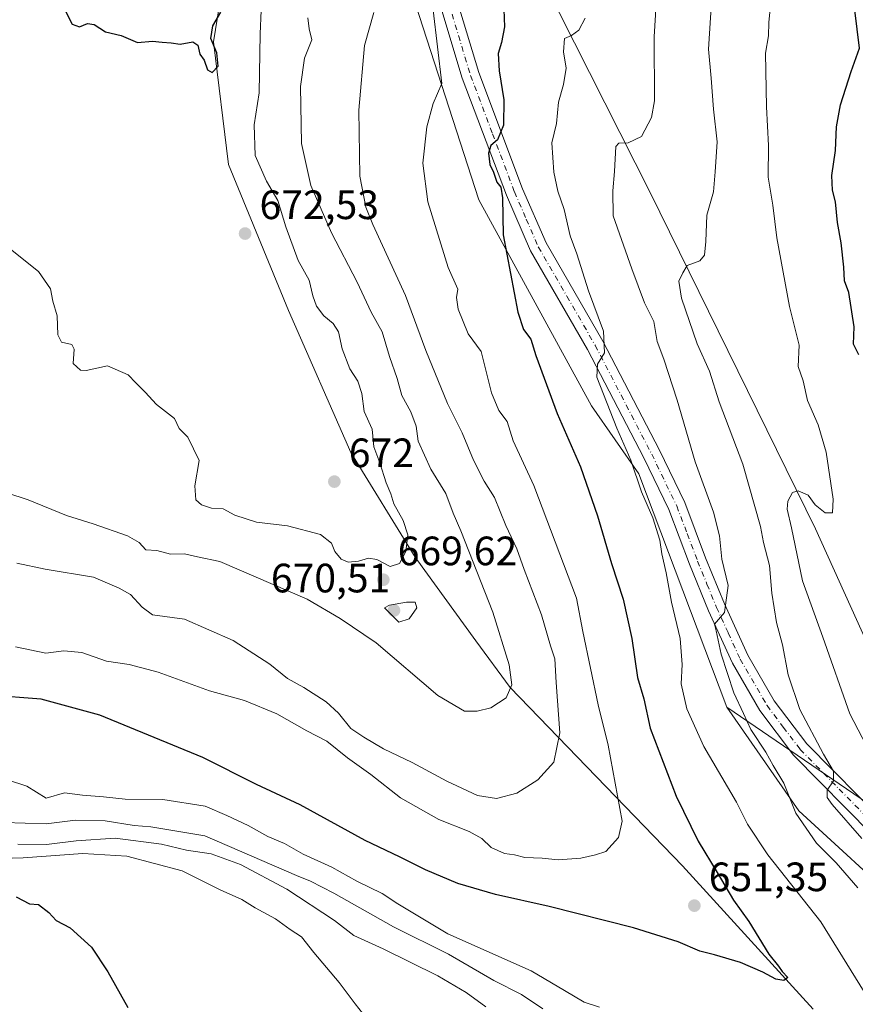
# Model space of a CAD drawing. Units: metres. Extents: x 576877 to 580333, y 4717291 to 4719643.
# Drawn here: x 579190 to 579394, y 4717477 to 4717717 of the extents above; entities that cross this region are included whole.
import ezdxf

# ---------------------------------------------------------------- set-up
doc = ezdxf.new("R2010")
doc.units = ezdxf.units.M
doc.header["$MEASUREMENT"] = 0
doc.linetypes.add('DGN Style 4', pattern=[2.6384748266838614, 1.318413404963828, -0.6592067024819142, 0.001648016756204785, -0.6592067024819142])
for name, color, linetype, lineweight in [('Curva de nivel maestra', 30, 'Continuous', 30), ('Curva de nivel normal', 30, 'Continuous', 0), ('Matorral CxS', 135, 'Continuous', 0), ('Municipio', 91, 'Continuous', 13), ('Municipio CxS', 4, 'Continuous', 0), ('Pastizal CxS', 92, 'Continuous', 0), ('Pista no pavimentada Cxs', 111, 'Continuous', 0), ('Pista no pavimentada eje', 91, 'DGN Style 4', 0), ('Punto de cota en terreno', 7, 'Continuous', 0), ('Rótulo de punto de cota en terreno', 7, 'Continuous', 0), ('Suelo desnudo CxS', 253, 'Continuous', 0)]:
    doc.layers.add(name, color=color, linetype=linetype, lineweight=lineweight)
doc.styles.add('Style-Arial', font='txt')

# ---------------------------------------------------------------- blocks, each defined once
blk = doc.blocks.new('*U6')
at = {"layer": 'Matorral CxS', "color": 135, "linetype": 'Continuous', "lineweight": 0}
blk.add_polyline3d([(580150.0225000001, 4717328.150699999, 561.5584999999992), (579484.5377000002, 4717320.605900001, 609.9395999999979), (579485.8290999997, 4717323.724300001, 610.2213999999949), (579494.9663000006, 4717349.8325, 612.5255999999936), (579496.3541000001, 4717384.7545, 613.314400000003), (579479.3043000001, 4717402.046900001, 616.1055000000051), (579471.4741000002, 4717424.2379, 617.9535000000033), (579458.0270999996, 4717479.1063, 619.4413999999961), (579436.6202999996, 4717504.2575, 623.0580000000045), (579415.4819, 4717523.062899999, 626.2023999999947), (579383.9153000005, 4717592.912900001, 629.7666999999929), (579343.5614999998, 4717675.101500001, 638.7568000000028), (579310.2225000003, 4717741.017899999, 649.1426000000065), (579301.7238999996, 4717800.517899999, 657.0132000000012), (579303.2704999996, 4717877.017700001, 667.0671000000002), (579304.5110999999, 4717951.2181, 674.9116999999969), (579287.9139, 4718040.297900001, 687.1426999999967), (579271.2905000001, 4718075.0273, 691.4820999999939), (579259.9813000001, 4718101.878900001, 694.764599999995), (579252.8437000001, 4718135.266100001, 697.3390999999974), (579254.3044999996, 4718160.754100001, 699.704899999997)], dxfattribs=at)
blk = doc.blocks.new('5PATER')
at = {"layer": 'Pastizal CxS', "linetype": 'Continuous', "lineweight": 0}
h = blk.add_hatch(color=51, dxfattribs=at)
edge = h.paths.add_edge_path()
edge.add_ellipse((0, 0), major_axis=(-0.1095731443231308, -0.1110710700762829), ratio=0.9994222409660322, start_angle=0, end_angle=360)

msp = doc.modelspace()

# ---------------------------------------------------------------- linework, layer by layer
at = {"layer": 'Curva de nivel maestra', "color": 30, "linetype": 'Continuous', "lineweight": 30, "flags": 128}
for points, elevation in [([(579394.4900000002, 4717635.460100001), (579393.1399999997, 4717638.0001), (579393.3399999999, 4717642.300100001), (579392, 4717650.670100001), (579390.9400000004, 4717653.540100001), (579390.7999999998, 4717656.850099999), (579390.1299999999, 4717662.7501), (579389.2800000003, 4717667.7601), (579388.75, 4717672.790100001), (579388.0199999996, 4717675.6601), (579387.8600000005, 4717679.2501), (579388.7699999996, 4717685.3201), (579389.0599999996, 4717691.120100001), (579389.9900000002, 4717696.450099999), (579392.5700000003, 4717704.610099999), (579394.6200000001, 4717710.3301), (579392.9400000004, 4717724.3201), (579393.5599999996, 4717731.350099999), (579394.6600000003, 4717733.350099999)], 625), ([(579307.7699999996, 4717721.860099999), (579307.9500000002, 4717715.530099999), (579307.2800000003, 4717711.710100001), (579306.4299999997, 4717709.0101), (579306.6399999997, 4717704.770099999), (579307.7800000003, 4717697.720100001), (579307.7199999997, 4717691.520099999), (579306.2999999998, 4717687.9301), (579304.6299999999, 4717686.540100001), (579304.0499999998, 4717684.6801), (579304.4100000003, 4717681.880100001), (579305.3099999996, 4717680.0701), (579306.1399999997, 4717677.5601), (579307.1200000001, 4717676.340100001), (579307.4500000002, 4717673.7601), (579307.6699999999, 4717664.710100001), (579311.25, 4717645.8101), (579312.5999999996, 4717641.630100001), (579314.3700000001, 4717639.2501), (579315.6299999999, 4717635.270099999), (579320.8499999996, 4717621.130100001), (579326.5300000003, 4717608.0701), (579330.6799999997, 4717596.110099999), (579334.0800000001, 4717584.5001), (579336.9699999997, 4717575.7301), (579339.04, 4717566.1601), (579340.4600000001, 4717556.610099999), (579342, 4717551.420100001), (579343.5300000003, 4717544.290100001), (579349.8899999997, 4717527.6601), (579355.2300000004, 4717516.670100001), (579359.8799999999, 4717509.030099999), (579363.9000000004, 4717502.210100001), (579367.6500000004, 4717497.0001), (579372.4800000004, 4717489.050100001), (579374.8300000001, 4717486.130100001), (579375.7199999997, 4717484.8201), (579377.1100000005, 4717483.380100001), (579376.2000000002, 4717482.590100001), (579374.2300000004, 4717482.9301), (579371.0499999998, 4717484.6801), (579365.5800000001, 4717486.9901), (579359.2699999996, 4717488.9301), (579355.6900000004, 4717489.7601), (579350.3499999996, 4717492.030099999), (579339.4600000001, 4717495.520099999), (579318.8899999997, 4717500.710100001), (579305.79, 4717503.600099999), (579296.5700000003, 4717506.340100001), (579288.7100000001, 4717509.6501), (579282.3799999999, 4717512.8201), (579273.9800000004, 4717516.800100001), (579258.1200000001, 4717525.5001), (579247.4100000003, 4717530.5001), (579234.3200000003, 4717537.0801), (579209.2300000004, 4717547.4101), (579194.8899999997, 4717551.3301), (579182.2100000001, 4717552.300100001)], 650), ([(579200.7599999999, 4717719.5001), (579202.4500000002, 4717716.1801), (579204.25, 4717715.5101), (579206.2000000002, 4717716.380100001), (579207.7999999998, 4717716.140100001), (579210.5700000003, 4717714.350099999), (579214.3799999999, 4717713.440099999), (579218.3799999999, 4717711.720100001), (579222.0499999998, 4717712.040100001), (579224.4400000004, 4717711.7601), (579226.5999999996, 4717711.610099999), (579228.7699999996, 4717711.300100001), (579231.8600000005, 4717711.9001), (579233.1100000005, 4717711.0801), (579233.5700000003, 4717708.8301), (579234.6799999997, 4717707.420100001), (579235.5099999999, 4717705.020099999), (579236.5800000001, 4717704.420100001), (579238.0700000003, 4717705.920100001), (579237.7699999996, 4717709.1801), (579236.2599999999, 4717712.670100001), (579236.7999999998, 4717715.7501), (579238.7300000004, 4717719.140100001)], 675), ([(579188.7599999999, 4717503.0601), (579192.0599999996, 4717501.360099999), (579194.2199999997, 4717501.190099999), (579196.7300000004, 4717499.200099999), (579198.5499999998, 4717497.2601), (579201.9400000004, 4717495.470100001), (579207.1399999997, 4717490.7601), (579211.1100000005, 4717484.770099999), (579216.04, 4717476.050100001)], 625)]:
    msp.add_lwpolyline(points, dxfattribs=dict(at, elevation=elevation))
at = {"layer": 'Curva de nivel normal', "color": 30, "linetype": 'Continuous', "lineweight": 0, "flags": 128}
for points, elevation in [([(579185.7800000003, 4717662.520099999), (579194.1799999997, 4717655.7501), (579197.1799999997, 4717651.5601), (579197.7400000002, 4717648.520099999), (579198.79, 4717644.9801), (579198.9600000001, 4717640.280099999), (579199.8399999999, 4717638.5101), (579202.3600000005, 4717637.9801), (579202.8899999997, 4717636.800100001), (579202.7100000001, 4717633.3301), (579204.4600000001, 4717631.720100001), (579205.8399999999, 4717631.590100001), (579211.0300000003, 4717632.780099999), (579216.0999999996, 4717630.520099999), (579217.9600000001, 4717628.550100001), (579220.2400000002, 4717626.350099999), (579223.04, 4717623.300100001), (579227.4500000002, 4717619.860099999), (579228.54, 4717617.420100001), (579230.7000000002, 4717615.3101), (579233.4000000004, 4717609.610099999), (579232.3499999996, 4717603.4301), (579232.6200000001, 4717600.040100001), (579233.9699999997, 4717598.7601), (579236.4100000003, 4717597.9901), (579239.2599999999, 4717597.780099999), (579242.1799999997, 4717596.2401), (579247.4600000001, 4717594.600099999), (579255.04, 4717593.630100001), (579263.0599999996, 4717591.5801), (579265.7699999996, 4717589.460100001), (579266.5700000003, 4717587.380100001), (579268.0899999999, 4717585.5001), (579269.8399999999, 4717584.8101), (579272.3499999996, 4717585.0001), (579274.7800000003, 4717585.8101), (579276.8099999996, 4717585.420100001), (579280.0499999998, 4717583.770099999), (579282.3399999999, 4717584.470100001), (579283.9100000003, 4717587.4301), (579284.3600000005, 4717591.440099999), (579283.2599999999, 4717595.0001), (579281, 4717599.020099999), (579280.25, 4717601.5101), (579279.1200000001, 4717604.140100001), (579277.5199999996, 4717609.020099999), (579276.1100000005, 4717612.9901), (579275.6399999997, 4717617.2401), (579273.7300000004, 4717621.5801), (579273.1200000001, 4717625.9801), (579272.1699999999, 4717628.960100001), (579270.2199999997, 4717631.9901), (579268.3300000001, 4717636.9001), (579267.4699999997, 4717641.0101), (579266.1299999999, 4717643.100099999), (579263.8399999999, 4717644.9301), (579262.1100000005, 4717647.340100001), (579261.2000000002, 4717649.840100001), (579260.2599999999, 4717653.670100001), (579257.5700000003, 4717658.4801), (579254.5800000001, 4717666.690099999), (579252.6699999999, 4717673.100099999), (579249.9100000003, 4717677.840100001), (579247.0899999999, 4717684.120100001), (579246.8399999999, 4717691.590100001), (579248.0499999998, 4717699.450099999), (579248.3600000005, 4717713.860099999), (579248.8399999999, 4717725.3101)], 670), ([(579395.2000000002, 4717517.300100001), (579387.9500000002, 4717525.630100001), (579386.7699999996, 4717527.340100001), (579386.7199999997, 4717529.090100001), (579388.3200000003, 4717531.380100001), (579388.2599999999, 4717533.7501), (579385.8499999996, 4717537.890100001), (579380.0499999998, 4717548.8201), (579377.2000000002, 4717557.300100001), (579375.8600000005, 4717564.630100001), (579374.3799999999, 4717570.030099999), (579373.25, 4717577.220100001), (579372.6600000003, 4717583.970100001), (579371.1699999999, 4717589.600099999), (579370.4600000001, 4717593.540100001), (579366.1500000004, 4717608.7601), (579360.3399999999, 4717623.9801), (579358.0199999996, 4717631.440099999), (579355.0199999996, 4717638.110099999), (579351.1600000003, 4717649.2601), (579350.54, 4717653.450099999), (579351.4699999997, 4717655.460100001), (579352.5999999996, 4717657.280099999), (579355.7000000002, 4717658.420100001), (579356.8200000003, 4717659.770099999), (579357.1200000001, 4717663.140100001), (579357.3300000001, 4717669.5701), (579358.9600000001, 4717675.200099999), (579359.4400000004, 4717680.130100001), (579359.9199999999, 4717687.460100001), (579359.0199999996, 4717695.450099999), (579358.4199999999, 4717702.960100001), (579357.7400000002, 4717710.120100001), (579358.5199999996, 4717721.600099999)], 635), ([(579398.3200000003, 4717536.2301), (579392.2999999998, 4717547.7301), (579385.7100000001, 4717566.4801), (579380.7400000002, 4717580.270099999), (579378.0199999996, 4717593.1801), (579376.9400000004, 4717597.710100001), (579377.1299999999, 4717599.6501), (579378.29, 4717601.800100001), (579379.7000000002, 4717602.2501), (579382.0999999996, 4717601.1801), (579383.8499999996, 4717598.7601), (579386.2400000002, 4717596.8201), (579388.0800000001, 4717596.8301), (579388.2199999997, 4717600.190099999), (579386.5300000003, 4717611.620100001), (579384.5800000001, 4717618.340100001), (579381.9600000001, 4717624.2601), (579380.8499999996, 4717629.0801), (579379.6600000003, 4717632.5801), (579379.8899999997, 4717637.800100001), (579377.5499999998, 4717647.2601), (579374.4600000001, 4717663.9801), (579373.5, 4717671.950099999), (579372.3399999999, 4717678.850099999), (579372.4400000004, 4717686.530099999), (579371.9299999997, 4717696.0101), (579371.7300000004, 4717709.110099999), (579372.4100000003, 4717713.3301), (579372.5099999999, 4717716.630100001), (579373.1799999997, 4717723.270099999)], 630), ([(579290.5300000003, 4717719.630100001), (579292.6399999997, 4717701.710100001), (579290.5999999996, 4717696.850099999), (579289.0099999999, 4717691.130100001), (579288.0599999996, 4717682.220100001), (579289.29, 4717672.790100001), (579294.2100000001, 4717656.790100001), (579296.5899999999, 4717651.460100001), (579296.25, 4717649.460100001), (579296.6399999997, 4717646.550100001), (579299.1399999997, 4717640.5701), (579302.2800000003, 4717636.280099999), (579304.7999999998, 4717626.140100001), (579306.6100000005, 4717621.850099999), (579308.6100000005, 4717619.140100001), (579310.1200000001, 4717614.460100001), (579315.1600000003, 4717603.4801), (579325.54, 4717575.9801), (579327.0599999996, 4717567.8201), (579330.8399999999, 4717549.940099999), (579333.2599999999, 4717540.130100001), (579336.7000000002, 4717521.5001), (579335.8099999996, 4717517.5601), (579332.7000000002, 4717514.120100001), (579330.1799999997, 4717513.3301), (579326.6200000001, 4717512.470100001), (579321.0499999998, 4717512.110099999), (579317.1600000003, 4717512.5001), (579312.9100000003, 4717512.6601), (579310.3799999999, 4717513.3101), (579307.9900000002, 4717513.6601), (579304.7000000002, 4717515.0801), (579302.4100000003, 4717517.290100001), (579299.3799999999, 4717519.020099999), (579291.9800000004, 4717521.950099999), (579282.6100000005, 4717527.2601), (579275.3200000003, 4717532.970100001), (579269.6799999997, 4717537.040100001), (579264.5999999996, 4717541.0801), (579259.7100000001, 4717543.5801), (579252.3700000001, 4717547.780099999), (579244.5, 4717551.020099999), (579235.9299999997, 4717553.360099999), (579223.4000000004, 4717557.920100001), (579216.3799999999, 4717559.8201), (579210.8399999999, 4717560.6501), (579204.8300000001, 4717562.7401), (579200.3799999999, 4717563.140100001), (579196.0099999999, 4717562.600099999), (579188.6100000005, 4717564.1501)], 655), ([(579394.1900000004, 4717505.2501), (579388.9699999997, 4717511.4001), (579384.1100000005, 4717516.200099999), (579379.0800000001, 4717523.470100001), (579376.1600000003, 4717530.790100001), (579373.5599999996, 4717535.1601), (579371.7800000003, 4717538.420100001), (579368.1500000004, 4717543.920100001), (579366.3300000001, 4717547.800100001), (579363.9400000004, 4717552.840100001), (579360.8899999997, 4717562.360099999), (579359.6100000005, 4717568.040100001), (579359.2199999997, 4717569.6801), (579361.7199999997, 4717572.460100001), (579362.5700000003, 4717579.130100001), (579361.0499999998, 4717585.4901), (579360.4500000002, 4717591.2501), (579359.0300000003, 4717597.030099999), (579354.5300000003, 4717609.280099999), (579350.0899999999, 4717624.360099999), (579346.8600000005, 4717634.360099999), (579345.2599999999, 4717638.6801), (579344.4500000002, 4717643.5801), (579342.1799999997, 4717648.120100001), (579339.0700000003, 4717656.4101), (579334.5, 4717669.360099999), (579334.4400000004, 4717675.460100001), (579334.8200000003, 4717680.190099999), (579335.1399999997, 4717686.3101), (579335.9199999999, 4717687.120100001), (579338.1699999999, 4717687.2301), (579341.4299999997, 4717688.720100001), (579343.8200000003, 4717693.4301), (579344.5999999996, 4717697.450099999), (579344.5099999999, 4717713.120100001), (579344.9900000002, 4717721.1801)], 640), ([(579260, 4717717.7301), (579260.3099999996, 4717715.050100001), (579260.9699999997, 4717712.380100001), (579259.1799999997, 4717707.920100001), (579258.1900000004, 4717700.9801), (579258.4000000004, 4717687.0701), (579260.7199999997, 4717676.790100001), (579265.7800000003, 4717665.210100001), (579272.04, 4717653.140100001), (579275.4000000004, 4717645.880100001), (579278.0800000001, 4717641.020099999), (579279.8899999997, 4717635.030099999), (579281.7400000002, 4717629.6801), (579282.9000000004, 4717625.460100001), (579285.0999999996, 4717621.520099999), (579286.4000000004, 4717617.9901), (579286.9199999999, 4717614.3301), (579290.0300000003, 4717607.4801), (579293.6500000004, 4717601.5601), (579295.4500000002, 4717596.790100001), (579297.3499999996, 4717592.4101), (579305.1399999997, 4717572.590100001), (579309.0899999999, 4717559.7401), (579309.79, 4717554.870100001), (579308.3899999997, 4717551.630100001), (579304.6200000001, 4717549.190099999), (579301.2699999996, 4717548.380100001), (579298.1799999997, 4717548.440099999), (579291.7100000001, 4717552.2601), (579276.6699999999, 4717565.090100001), (579267.8399999999, 4717571.0701), (579259.79, 4717575.780099999), (579238.5, 4717584.9901), (579233.0199999996, 4717586.0601), (579229.8899999997, 4717586.860099999), (579226.4400000004, 4717586.7601), (579223.0999999996, 4717587.6501), (579220.4199999999, 4717587.840100001), (579218.8300000001, 4717589.5801), (579215.9500000002, 4717591.2401), (579207.5899999999, 4717594.1801), (579201.0499999998, 4717596.220100001), (579191.7199999997, 4717599.9801), (579186.4900000002, 4717601.700099999)], 665), ([(579188.9600000001, 4717584.5701), (579195.8700000001, 4717583.100099999), (579207.6699999999, 4717581.140100001), (579213.8799999999, 4717578.450099999), (579216.6600000003, 4717576.880100001), (579219.4900000002, 4717573.800100001), (579222.0499999998, 4717571.9001), (579229.8600000005, 4717570.880100001), (579241.7699999996, 4717565.640100001), (579250.7000000002, 4717559.920100001), (579254.9800000004, 4717556.390100001), (579258.9500000002, 4717554.210100001), (579264.4199999999, 4717550.720100001), (579267.4800000004, 4717547.9001), (579270.4500000002, 4717544.210100001), (579273.6699999999, 4717542.090100001), (579278.4400000004, 4717539.200099999), (579285.4299999997, 4717535.860099999), (579293.8600000005, 4717531.280099999), (579301.4199999999, 4717527.840100001), (579305.9900000002, 4717527.090100001), (579310.9600000001, 4717528.4001), (579316.1299999999, 4717531.610099999), (579319.9900000002, 4717535.940099999), (579321.5, 4717543.140100001), (579320.5800000001, 4717555.390100001), (579320.2699999996, 4717561.220100001), (579319.2400000002, 4717564.390100001), (579317, 4717571.940099999), (579312.7599999999, 4717583.0001), (579311.0199999996, 4717588.020099999), (579308.3399999999, 4717593.7301), (579305.5300000003, 4717600.5701), (579303.0499999998, 4717604.590100001), (579300.3899999997, 4717609.690099999), (579297.6399999997, 4717616.350099999), (579294.0999999996, 4717623.5101), (579288.7699999996, 4717636.520099999), (579283.8200000003, 4717649.9001), (579275.8399999999, 4717667.2501), (579274.1399999997, 4717671.520099999), (579272.6299999999, 4717679.040100001), (579272.4400000004, 4717695.1801), (579273.8099999996, 4717710.950099999), (579276.0999999996, 4717719.0001)], 660), ([(579327.6299999999, 4717717.620100001), (579326.1600000003, 4717714.7501), (579324.3600000005, 4717713.4101), (579322.6200000001, 4717712.690099999), (579322.3600000005, 4717709.440099999), (579323.0300000003, 4717705.450099999), (579322.4000000004, 4717701.450099999), (579321.1500000004, 4717697.120100001), (579320.7000000002, 4717691.9001), (579319.5499999998, 4717687.1801), (579320, 4717680.020099999), (579320.9699999997, 4717675.440099999), (579322.5199999996, 4717670.920100001), (579324.04, 4717664.4901), (579325.6100000005, 4717660.090100001), (579328.4800000004, 4717651.0701), (579332.1600000003, 4717641.1801), (579332.3799999999, 4717635.9001), (579330.6600000003, 4717633.130100001), (579330.5, 4717629.950099999), (579335.4299999997, 4717617.520099999), (579338.7999999998, 4717609.720100001), (579341.4600000001, 4717601.940099999), (579344.1699999999, 4717595.6601), (579345.8700000001, 4717590.130100001), (579346.3499999996, 4717586.800100001), (579347.4100000003, 4717582.170100001), (579348.7199999997, 4717574.9901), (579350.8700000001, 4717566.140100001), (579351.3200000003, 4717559.800100001), (579351.0999999996, 4717555.100099999), (579352.4500000002, 4717549.0001), (579356.6500000004, 4717539.770099999), (579364.6299999999, 4717526.140100001), (579367.2999999998, 4717520.780099999), (579372.2800000003, 4717513.300100001), (579385.1900000004, 4717496.960100001), (579395.7599999999, 4717479.860099999)], 645), ([(579286.1299999999, 4717575.050100001), (579284.0300000003, 4717575.050100001), (579279.9100000003, 4717574.3101), (579278.7000000002, 4717573.610099999), (579282.1399999997, 4717570.1601), (579284.7300000004, 4717570.9801), (579286.5800000001, 4717573.670100001), (579286.1299999999, 4717575.050100001)], 670), ([(579331.2000000002, 4717476.1501), (579327.4100000003, 4717477.300100001), (579322.6399999997, 4717480.210100001), (579314.4699999997, 4717484.960100001), (579294.1399999997, 4717494.0001), (579281.9000000004, 4717501.3201), (579278.0999999996, 4717503.860099999), (579271.9400000004, 4717506.860099999), (579265.8600000005, 4717510.3201), (579258.8099999996, 4717513.450099999), (579254.3099999996, 4717516.050100001), (579250.2100000001, 4717517.780099999), (579245.4199999999, 4717520.5101), (579240.2000000002, 4717522.920100001), (579234.9100000003, 4717525.190099999), (579224.5499999998, 4717526.800100001), (579215.3399999999, 4717526.920100001), (579210.0999999996, 4717527.520099999), (579204.9199999999, 4717527.9001), (579200.5999999996, 4717528.440099999), (579196.0899999999, 4717527.1801), (579191.3799999999, 4717530.0601), (579176.8600000005, 4717534.8201)], 645), ([(579185.8700000001, 4717521.2401), (579196.0800000001, 4717520.850099999), (579203.2599999999, 4717521.7601), (579210.4800000004, 4717521.630100001), (579217.5499999998, 4717520.4901), (579221.5999999996, 4717520.140100001), (579234.8399999999, 4717517.9301), (579257.1799999997, 4717508.2601), (579260.6299999999, 4717506.9101), (579266.29, 4717503.970100001), (579280.8700000001, 4717495.700099999), (579294.2800000003, 4717489.0801), (579305.3799999999, 4717482.6601), (579312.1399999997, 4717479.220100001), (579317.3200000003, 4717475.670100001)], 640), ([(579189.1399999997, 4717515.880100001), (579196.1600000003, 4717515.800100001), (579203.3799999999, 4717516.720100001), (579212.9000000004, 4717517.370100001), (579224.2300000004, 4717515.920100001), (579230.3799999999, 4717514.4801), (579236.4000000004, 4717513.5801), (579243.5, 4717510.960100001), (579254.8499999996, 4717504.940099999), (579266.4400000004, 4717497.280099999), (579271.1900000004, 4717493.590100001), (579278.3399999999, 4717490.360099999), (579291.6699999999, 4717483.7501), (579298.5800000001, 4717479.6601), (579303.4500000002, 4717476.210100001)], 635), ([(579182.3799999999, 4717512.360099999), (579190.4699999997, 4717512.590100001), (579205.0499999998, 4717513.620100001), (579215.8200000003, 4717513.020099999), (579229.25, 4717509.370100001), (579238.5499999998, 4717504.800100001), (579243.8399999999, 4717502.4001), (579247.0800000001, 4717500.370100001), (579252.0599999996, 4717497.6601), (579255.6399999997, 4717495.0601), (579258.3799999999, 4717493.300100001), (579261.4100000003, 4717489.4801), (579267.5800000001, 4717482.1601), (579271.5199999996, 4717476.920100001), (579274.2100000001, 4717473.540100001)], 630)]:
    msp.add_lwpolyline(points, dxfattribs=dict(at, elevation=elevation))
at = {"layer": 'Matorral CxS', "color": 135, "linetype": 'Continuous', "lineweight": 0, "extrusion": (0.3900060517495704, 0.2497172436893283, 0.8863050139782105), "elevation": 1404577.407053505, "flags": 128}
msp.add_lwpolyline([(3660524.532719311, -2686755.633370756), (3660484.286790176, -2686774.976195533), (3660473.644274756, -2686790.194442615)], dxfattribs=at)
at = {"layer": 'Matorral CxS', "color": 135, "linetype": 'Continuous', "lineweight": 0}
for points in [[(579398.3841000004, 4717524.752499999, 633.25), (579362.2446999997, 4717549.401699999, 642.2076999999991), (579340.7597000003, 4717606.3325, 644.8754000000044), (579329.2471000003, 4717623.0045, 647.1092999999964), (579301.6870999997, 4717673.3191, 652.6879999999946), (579282.6595000001, 4717732.260500001, 659.7191000000021), (579277.4675000003, 4717797.4871, 665.0380000000005), (579276.1624999996, 4717848.399300001, 670.9698999999965), (579283.9959000006, 4717924.1143, 678.2770000000019), (579274.8598999997, 4717982.858700001, 685.3965999999928), (579259.1983000003, 4718054.658500001, 695.0240999999951), (579234.1179000001, 4718107.106899999, 702.1294000000053), (579230.4826999997, 4718114.709100001, 702.7709999999935), (579233.5975000003, 4718169.407299999, 706.6322999999975)], [(579254.3233000003, 4718162.162699999, 699.9296000000032), (579254.3044999996, 4718160.754100001, 699.704899999997), (579252.8437000001, 4718135.266100001, 697.3390999999974), (579259.9813000001, 4718101.878900001, 694.764599999995), (579271.2905000001, 4718075.0273, 691.4820999999939), (579287.9139, 4718040.297900001, 687.1426999999967), (579304.5110999999, 4717951.2181, 674.9116999999969), (579303.2704999996, 4717877.017700001, 667.0671000000002), (579301.7238999996, 4717800.517899999, 657.0132000000012), (579310.2225000003, 4717741.017899999, 649.1426000000065), (579343.5614999998, 4717675.101500001, 638.7568000000028), (579383.9153000005, 4717592.912900001, 629.7666999999929), (579415.4819, 4717523.062899999, 626.2023999999947)], [(579254.3044999996, 4718160.754100001, 699.704899999997), (579252.8437000001, 4718135.266100001, 697.3390999999974), (579259.9813000001, 4718101.878900001, 694.764599999995), (579271.2905000001, 4718075.0273, 691.4820999999939), (579287.9139, 4718040.297900001, 687.1426999999967), (579304.5110999999, 4717951.2181, 674.9116999999969), (579303.2704999996, 4717877.017700001, 667.0671000000002), (579301.7238999996, 4717800.517899999, 657.0132000000012), (579310.2225000003, 4717741.017899999, 649.1426000000065), (579343.5614999998, 4717675.101500001, 638.7568000000028), (579383.9153000005, 4717592.912900001, 629.7666999999929), (579415.4819, 4717523.062899999, 626.2023999999947)], [(579230.4826999997, 4718114.709100001, 702.7709999999935), (579234.1179000001, 4718107.106899999, 702.1294000000053), (579259.1983000003, 4718054.658500001, 695.0240999999951), (579274.8598999997, 4717982.858700001, 685.3965999999928), (579283.9959000006, 4717924.1143, 678.2770000000019), (579276.1624999996, 4717848.399300001, 670.9698999999965), (579277.4675000003, 4717797.4871, 665.0380000000005), (579282.6595000001, 4717732.260500001, 659.7191000000021), (579301.6870999997, 4717673.3191, 652.6879999999946), (579329.2471000003, 4717623.0045, 647.1092999999964), (579340.7597000003, 4717606.3325, 644.8754000000044), (579362.2446999997, 4717549.401699999, 642.2076999999991)], [(579282.6595000001, 4717732.260500001, 659.7191000000021), (579301.6870999997, 4717673.3191, 652.6879999999946), (579329.2471000003, 4717623.0045, 647.1092999999964), (579340.7597000003, 4717606.3325, 644.8754000000044), (579362.2446999997, 4717549.401699999, 642.2076999999991), (579379.8441000005, 4717524.089500001, 639.7516000000032), (579406.2994999997, 4717499.789100001, 636.5385999999999)], [(579362.2446999997, 4717549.401699999, 642.2076999999991), (579379.8441000005, 4717524.089500001, 639.7516000000032), (579406.2994999997, 4717499.789100001, 636.5385999999999), (579426.9111000003, 4717478.4177, 630.2746999999945), (579437.9515000005, 4717457.911699999, 628.1962000000058), (579435.6404999997, 4717437.472300001, 632.7455000000045), (579427.1129000001, 4717415.1055, 635.8747000000003), (579407.5346999997, 4717402.0527, 636.1992000000029), (579377.8739, 4717405.7751, 631.2146000000066), (579355.5378999999, 4717397.1733, 625.2498999999953), (579340.9452999998, 4717396.5525, 622.2106000000058)]]:
    msp.add_polyline3d(points, dxfattribs=at)
at = {"layer": 'Municipio', "color": 91, "linetype": 'Continuous', "lineweight": 13, "flags": 128}
msp.add_lwpolyline([(579241.5030000006, 4717740.061000001), (579236.9760000006, 4717711.843), (579240.5880000025, 4717681.919000001), (579255.2520000003, 4717646.254000003), (579270.4290000009, 4717611.609000001), (579286.1360000012, 4717585.979999999), (579300.9680000015, 4717565.546999998), (579309.3350000014, 4717554.197000002), (579351.4570000009, 4717510.649999999), (579383.298000002, 4717475.643)], dxfattribs=at)
msp.add_lwpolyline([(579241.5030000006, 4717740.061000001), (579236.9760000006, 4717711.843), (579240.5880000025, 4717681.919000001), (579255.2520000003, 4717646.254000003), (579270.4290000009, 4717611.609000001), (579286.1360000012, 4717585.979999999), (579300.9680000015, 4717565.546999998), (579309.3350000014, 4717554.197000002), (579351.4570000009, 4717510.649999999), (579383.298000002, 4717475.643)], dxfattribs=at)
at = {"layer": 'Municipio CxS', "color": 4, "linetype": 'Continuous', "lineweight": 0, "flags": 128}
for points in [[(579241.503, 4717740.061000001), (579236.976, 4717711.842999999), (579240.5879999996, 4717681.919), (579255.252, 4717646.254000002), (579270.4290000004, 4717611.609), (579286.1360000006, 4717585.98), (579300.9680000008, 4717565.546999999), (579309.3350000008, 4717554.197000002), (579351.4570000004, 4717510.649999999), (579383.2980000015, 4717475.642999999)], [(579383.2980000015, 4717475.642999999), (579351.4570000004, 4717510.649999999), (579309.3350000008, 4717554.197000002), (579300.9680000008, 4717565.546999999), (579286.1360000006, 4717585.98), (579270.4290000004, 4717611.609), (579255.252, 4717646.254000002), (579240.5879999996, 4717681.919), (579236.976, 4717711.842999999), (579241.503, 4717740.061000001)]]:
    msp.add_lwpolyline(points, dxfattribs=at)
at = {"layer": 'Pista no pavimentada Cxs', "color": 111, "linetype": 'Continuous', "lineweight": 0}
for points in [[(579294.0601000004, 4717729.670100001, 654.6217000000033), (579301.6801000005, 4717704.350099999, 652.6420000000071), (579312.3701, 4717676.0001, 649.0589000000036), (579318.1201, 4717662.7501, 647.1959999999963), (579331.9600999998, 4717638.780099999, 645.4229999999952), (579345.7901, 4717612.140100001, 643.3193000000028), (579351.9600999998, 4717599.350099999, 642.0574999999953), (579357.0800999999, 4717585.840100001, 641.6273999999976), (579361.6601, 4717574.590100001, 640.7715999999928), (579367.4101, 4717562.0801, 639.0301000000036), (579373.8300999999, 4717550.9301, 639.3173999999999), (579381.7500999998, 4717540.440099999, 637.2896999999939), (579400.7001, 4717521.190099999, 633.8231999999989)], [(579294.0601000004, 4717729.670100001, 654.6217000000033), (579301.6801000005, 4717704.350099999, 652.6420000000071), (579312.3701, 4717676.0001, 649.0589000000036), (579318.1201, 4717662.7501, 647.1959999999963), (579331.9600999998, 4717638.780099999, 645.4229999999952), (579345.7901, 4717612.140100001, 643.3193000000028), (579351.9600999998, 4717599.350099999, 642.0574999999953), (579357.0800999999, 4717585.840100001, 641.6273999999976), (579361.6601, 4717574.590100001, 640.7715999999928), (579367.4101, 4717562.0801, 639.0301000000036), (579373.8300999999, 4717550.9301, 639.3173999999999), (579381.7500999998, 4717540.440099999, 637.2896999999939), (579400.7001, 4717521.190099999, 633.8231999999989)], [(579397.6101000002, 4717518.3101, 634.5195999999996), (579378.5500999996, 4717537.6801, 638.6546999999991), (579370.3000999996, 4717548.590100001, 639.3620999999986), (579363.6501000002, 4717560.140100001, 640.2823000000062), (579357.7901, 4717572.9101, 642.0442000000039), (579353.1501000002, 4717584.290100001, 642.5457000000024), (579348.0800999999, 4717597.6801, 643.0956000000006), (579342.0201000003, 4717610.2501, 644.4562000000005), (579328.2600999996, 4717636.7501, 645.806500000006), (579314.3400999998, 4717660.840100001, 648.273199999996), (579308.4600999998, 4717674.420100001, 651.0169000000024), (579297.6801000005, 4717702.9901, 654.9198999999935), (579289.9700999996, 4717728.600099999, 656.7485000000015)], [(579397.6101000002, 4717518.3101, 634.5195999999996), (579378.5500999996, 4717537.6801, 638.6546999999991), (579370.3000999996, 4717548.590100001, 639.3620999999986), (579363.6501000002, 4717560.140100001, 640.2823000000062), (579357.7901, 4717572.9101, 642.0442000000039), (579353.1501000002, 4717584.290100001, 642.5457000000024), (579348.0800999999, 4717597.6801, 643.0956000000006), (579342.0201000003, 4717610.2501, 644.4562000000005), (579328.2600999996, 4717636.7501, 645.806500000006), (579314.3400999998, 4717660.840100001, 648.273199999996), (579308.4600999998, 4717674.420100001, 651.0169000000024), (579297.6801000005, 4717702.9901, 654.9198999999935), (579289.9700999996, 4717728.600099999, 656.7485000000015)]]:
    msp.add_polyline3d(points, dxfattribs=at)
at = {"layer": 'Pista no pavimentada eje', "color": 91, "linetype": 'DGN Style 4', "lineweight": 0}
msp.add_polyline3d([(579292.0151000004, 4717729.1351, 655.173299999995), (579299.6801000005, 4717703.670100001, 653.6836000000039), (579305.0701000001, 4717689.3851, 650.8951999999991), (579310.4151, 4717675.210100001, 649.8994999999995), (579313.2901, 4717668.585100001, 648.389599999995), (579316.2301000003, 4717661.795100001, 647.6334999999963), (579323.1901000004, 4717649.7501, 646.7348000000056), (579330.1101000002, 4717637.765100001, 645.5195999999996), (579343.9051000001, 4717611.1951, 643.579700000002), (579350.0201000003, 4717598.515100001, 642.5182000000059), (579352.5800999999, 4717591.7601, 642.1484999999957), (579355.1151000002, 4717585.065099999, 642.0262999999978), (579357.4051000001, 4717579.440099999, 641.125199999995), (579359.7251000004, 4717573.7501, 641.3285999999935), (579362.6001000004, 4717567.495100001, 639.9064999999973), (579365.5301000001, 4717561.110099999, 639.5570000000008), (579372.0651000004, 4717549.7601, 638.8405000000057), (579376.0251000002, 4717544.515100001, 637.5034000000014), (579380.1501000002, 4717539.0601, 637.6083000000071), (579389.6801000005, 4717529.3751, 635.0498999999982), (579399.1551000001, 4717519.7501, 634.1215999999986)], dxfattribs=at)
at = {"layer": 'Suelo desnudo CxS', "color": 253, "linetype": 'Continuous', "lineweight": 0, "extrusion": (0.3900060517495704, 0.2497172436893283, 0.8863050139782105), "elevation": 1404577.407053505, "flags": 128}
msp.add_lwpolyline([(3660524.532719311, -2686755.633370756), (3660484.286790176, -2686774.976195533), (3660473.644274756, -2686790.194442615)], dxfattribs=at)
at = {"layer": 'Suelo desnudo CxS', "color": 253, "linetype": 'Continuous', "lineweight": 0}
for points in [[(579362.2446999997, 4717549.401699999, 642.2076999999991), (579379.8441000005, 4717524.089500001, 639.7516000000032), (579406.2994999997, 4717499.789100001, 636.5385999999999), (579426.9111000003, 4717478.4177, 630.2746999999945), (579437.9515000005, 4717457.911699999, 628.1962000000058), (579435.6404999997, 4717437.472300001, 632.7455000000045), (579427.1129000001, 4717415.1055, 635.8747000000003), (579407.5346999997, 4717402.0527, 636.1992000000029), (579377.8739, 4717405.7751, 631.2146000000066), (579355.5378999999, 4717397.1733, 625.2498999999953), (579340.9452999998, 4717396.5525, 622.2106000000058)], [(579406.2994999997, 4717499.789100001, 636.5385999999999), (579379.8441000005, 4717524.089500001, 639.7516000000032), (579362.2446999997, 4717549.401699999, 642.2076999999991), (579398.3841000004, 4717524.752499999, 633.25)]]:
    msp.add_polyline3d(points, dxfattribs=at)

# ---------------------------------------------------------------- block references
at = {"layer": 'Matorral CxS', "color": 135, "linetype": 'Continuous', "lineweight": 0}
msp.add_blockref('*U6', (0, 0), dxfattribs=at)
at = {"layer": 'Punto de cota en terreno', "color": 7, "linetype": 'Continuous', "lineweight": 0, "xscale": 10, "yscale": 10, "zscale": 10}
for p in [(579244.6500000004, 4717665.050000001, 672.529999999999), (579266.4400000004, 4717604.470000001, 672), (579278.3899999997, 4717580.51, 669.6199999999953), (579281, 4717573, 670.5099999999948), (579354.3200000003, 4717500.91, 651.3500000000058)]:
    msp.add_blockref('5PATER', p, dxfattribs=at)

# ---------------------------------------------------------------- texts
at = {"layer": 'Rótulo de punto de cota en terreno', "color": 7, "linetype": 'Continuous', "lineweight": 0, "style": 'Style-Arial'}
for s, p in [('672,53', (579248.1777999997, 4717668.5778)), ('672', (579269.9677999998, 4717607.9978)), ('669,62', (579281.9177999999, 4717584.037799999)), ('670,51', (579250.9472000003, 4717577.409700001)), ('651,35', (579357.8477999996, 4717504.437799999))]:
    msp.add_text(s, height=7.000000000000002, dxfattribs=at).set_placement(p)

doc.saveas('drawing.dxf')
